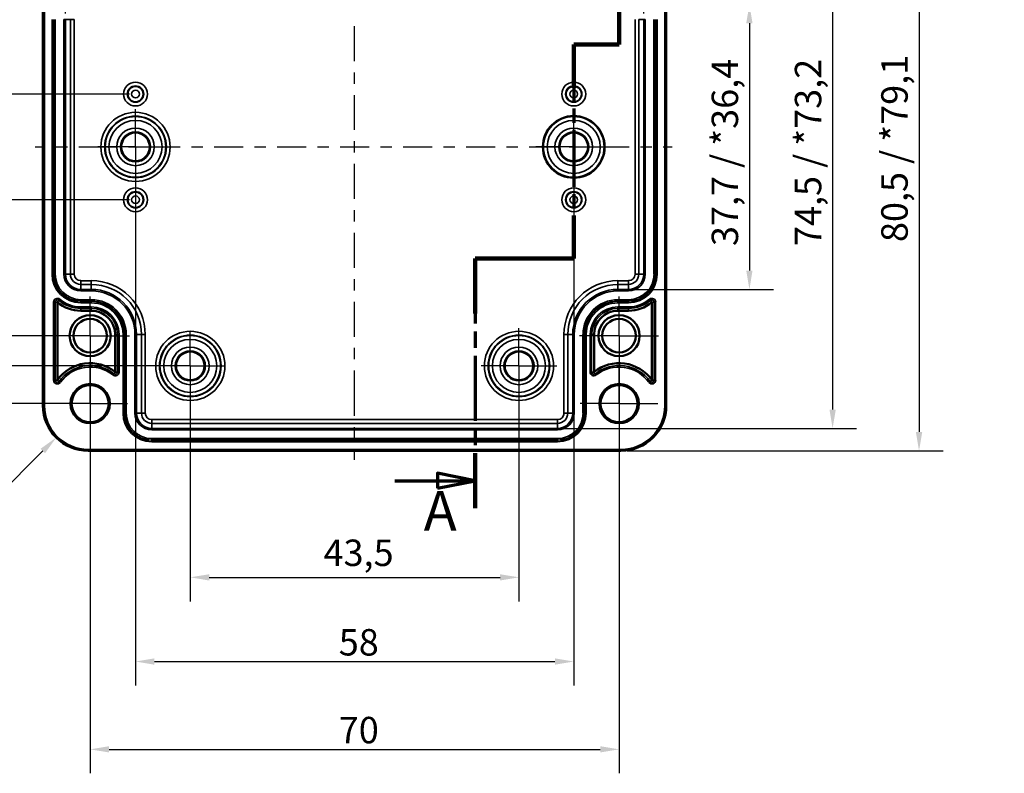
# Model space of a CAD drawing. Units: millimetres. Extents: x 0 to 420, y 0 to 297.
# Drawn here: x 76 to 206, y 114 to 214 of the extents above; entities that cross this region are included whole.
import ezdxf

# ---------------------------------------------------------------- set-up
doc = ezdxf.new("R2010")
doc.units = ezdxf.units.MM
doc.linetypes.add('CHAIN', pattern=[0.3543, 0.2362, -0.0295, 0.0591, -0.0295])
for name, color, linetype, lineweight in [('Bemaßung (ISO)', 7, 'Continuous', 25), ('Mittellinie (ISO)', 7, 'Continuous', 25), ('Mittelpunktmarkierung (ISO)', 7, 'Continuous', 25), ('Schnittlinie (ISO)', 7, 'CHAIN', 70), ('Sichtbar (ISO)', 7, 'Continuous', 50), ('Sichtbar schmal (ISO)', 7, 'Continuous', 35)]:
    doc.layers.add(name, color=color, linetype=linetype, lineweight=lineweight)
doc.styles.add('Bezeichnungstext (DIN)', font='isocpeur.ttf')
doc.styles.add('Notiztext (DIN)', font='isocpeur.ttf')
doc.dimstyles.new('Standard (DIN)', dxfattribs={"dimtxt": 3.5, "dimasz": 2.5, "dimexe": 3.175, "dimexo": 0.8, "dimgap": 0.8, "dimtad": 1, "dimrnd": 1e-08, "dimzin": 0, "dimtxsty": 'Notiztext (DIN)', "dimcen": 0.09, "dimdle": 10, "dimclrd": 256, "dimclre": 256, "dimclrt": 256, "dimadec": 0, "dimazin": 0, "dimtfac": 1, "dimtmove": 0, "dimatfit": 3, "dimfxl": 1, "dimtolj": 1, "dimtzin": 0, "dimlwd": -1, "dimlwe": -1, "dimarcsym": 0})

# ---------------------------------------------------------------- blocks, each defined once
blk = doc.blocks.new('2DTransSchnitt0')
at = {"layer": 'Schnittlinie (ISO)', "linetype": 'CHAIN', "ltscale": 36.808132}
blk.add_line((155.46, 244.53), (155.46, 211.01), dxfattribs=at)
at = {"layer": 'Schnittlinie (ISO)', "linetype": 'Continuous', "lineweight": 140}
for p, q in [((155.46, 244.53), (155.46, 237.09)), ((155.46, 218.45), (155.46, 211.01)), ((155.46, 211.01), (149.46, 211.01)), ((149.46, 211.01), (149.46, 205.29)), ((149.46, 188.38), (149.46, 182.66)), ((149.46, 182.66), (136.42, 182.66)), ((136.42, 182.66), (136.42, 175.38)), ((136.42, 156.89), (136.42, 149.61))]:
    blk.add_line(p, q, dxfattribs=at)
at = {"layer": 'Schnittlinie (ISO)', "linetype": 'Continuous'}
for p, q in [((155.46, 240.81), (150.46, 241.81)), ((150.46, 241.81), (150.46, 239.81)), ((144.79, 240.81), (150.46, 240.81)), ((150.46, 240.81), (155.46, 240.81)), ((150.46, 239.81), (155.46, 240.81)), ((136.42, 153.25), (131.42, 154.25)), ((131.42, 154.25), (131.42, 152.25)), ((125.78, 153.25), (131.42, 153.25)), ((131.42, 153.25), (136.42, 153.25)), ((131.42, 152.25), (136.42, 153.25))]:
    blk.add_line(p, q, dxfattribs=at)
at = {"layer": 'Schnittlinie (ISO)', "linetype": 'CHAIN', "ltscale": 6.667144}
blk.add_line((155.46, 211.01), (149.46, 211.01), dxfattribs=at)
at = {"layer": 'Schnittlinie (ISO)', "linetype": 'CHAIN', "ltscale": 31.936611}
blk.add_line((149.46, 211.01), (149.46, 182.66), dxfattribs=at)
at = {"layer": 'Schnittlinie (ISO)', "linetype": 'CHAIN', "ltscale": 14.484108}
blk.add_line((149.46, 182.66), (136.42, 182.66), dxfattribs=at)
at = {"layer": 'Schnittlinie (ISO)', "linetype": 'CHAIN', "ltscale": 36.367851}
blk.add_line((136.42, 182.66), (136.42, 149.61), dxfattribs=at)
at = {"layer": 'Schnittlinie (ISO)', "linetype": 'Continuous', "flags": 128}
for points in [[(150.46, 239.81), (155.46, 240.81), (150.46, 241.81), (150.46, 239.81)], [(131.42, 152.25), (136.42, 153.25), (131.42, 154.25), (131.42, 152.25)]]:
    blk.add_lwpolyline(points, dxfattribs=at)
at = {"layer": 'Schnittlinie (ISO)'}
for points in [[(150.46, 239.81), (155.46, 240.81), (150.46, 241.81), (150.46, 239.81)], [(131.42, 152.25), (136.42, 153.25), (131.42, 154.25), (131.42, 152.25)]]:
    blk.add_solid(points, dxfattribs=at)
at = {"layer": 'Schnittlinie (ISO)', "char_height": 5.25, "attachment_point": 7, "style": 'Bezeichnungstext (DIN)'}
for insert in [(153.57, 245.7), (129.61, 145.01)]:
    blk.add_mtext('A', dxfattribs=dict(at, insert=insert))
blk = doc.blocks.new('*D8')
at = {"layer": 'Bemaßung (ISO)', "transparency": 16777216}
for p, q in [((82.18, 215.1), (82.18, 263.47)), ((158.73, 215.1), (158.73, 263.47)), ((84.68, 260.3), (156.23, 260.3))]:
    blk.add_line(p, q, dxfattribs=at)
for points in [[(84.68, 260.71), (84.68, 259.88), (82.18, 260.3)], [(156.23, 260.71), (156.23, 259.88), (158.73, 260.3)]]:
    blk.add_solid(points, dxfattribs=at)
at = {"layer": 'Defpoints', "color": 0, "transparency": 16777216}
for p in [(158.73, 260.3), (82.18, 214.3), (158.73, 214.3)]:
    blk.add_point(p, dxfattribs=at)
at = {"layer": 'Bemaßung (ISO)', "transparency": 16777216, "insert": (107.51, 265.3), "char_height": 3.5, "attachment_point": 1, "style": 'Notiztext (DIN)'}
blk.add_mtext('\\A1;76,5 / *75,2', dxfattribs=at)
blk = doc.blocks.new('*D10')
at = {"layer": 'Bemaßung (ISO)', "transparency": 16777216}
for p, q in [((98.71, 167.65), (98.71, 137.27)), ((142.21, 167.65), (142.21, 137.27)), ((101.21, 140.45), (139.71, 140.45))]:
    blk.add_line(p, q, dxfattribs=at)
for points in [[(101.21, 140.86), (101.21, 140.03), (98.71, 140.45)], [(139.71, 140.86), (139.71, 140.03), (142.21, 140.45)]]:
    blk.add_solid(points, dxfattribs=at)
at = {"layer": 'Defpoints', "color": 0, "transparency": 16777216}
for p in [(98.71, 168.45), (142.21, 168.45), (142.21, 140.45)]:
    blk.add_point(p, dxfattribs=at)
at = {"layer": 'Bemaßung (ISO)', "transparency": 16777216, "insert": (116.34, 145.45), "char_height": 3.5, "attachment_point": 1, "style": 'Notiztext (DIN)'}
blk.add_mtext('\\A1;43,5', dxfattribs=at)
blk = doc.blocks.new('*D11')
at = {"layer": 'Bemaßung (ISO)', "transparency": 16777216}
for p, q in [((91.46, 196.65), (91.46, 126.13)), ((149.46, 196.65), (149.46, 126.13)), ((93.96, 129.3), (146.96, 129.3))]:
    blk.add_line(p, q, dxfattribs=at)
for points in [[(93.96, 129.72), (93.96, 128.88), (91.46, 129.3)], [(146.96, 129.72), (146.96, 128.88), (149.46, 129.3)]]:
    blk.add_solid(points, dxfattribs=at)
at = {"layer": 'Defpoints', "color": 0, "transparency": 16777216}
for p in [(91.46, 197.45), (149.46, 197.45), (149.46, 129.3)]:
    blk.add_point(p, dxfattribs=at)
at = {"layer": 'Bemaßung (ISO)', "transparency": 16777216, "insert": (118.36, 133.6), "char_height": 3.5, "attachment_point": 1, "style": 'Notiztext (DIN)'}
blk.add_mtext('\\A1;58', dxfattribs=at)
blk = doc.blocks.new('*D12')
at = {"layer": 'Bemaßung (ISO)', "transparency": 16777216}
for p, q in [((85.46, 171.65), (85.46, 114.5)), ((155.46, 171.65), (155.46, 114.5)), ((87.96, 117.67), (152.96, 117.67))]:
    blk.add_line(p, q, dxfattribs=at)
for points in [[(87.96, 118.09), (87.96, 117.26), (85.46, 117.67)], [(152.96, 118.09), (152.96, 117.26), (155.46, 117.67)]]:
    blk.add_solid(points, dxfattribs=at)
at = {"layer": 'Defpoints', "color": 0, "transparency": 16777216}
for p in [(85.46, 172.45), (155.46, 172.45), (155.46, 117.67)]:
    blk.add_point(p, dxfattribs=at)
at = {"layer": 'Bemaßung (ISO)', "transparency": 16777216, "insert": (118.36, 121.97), "char_height": 3.5, "attachment_point": 1, "style": 'Notiztext (DIN)'}
blk.add_mtext('\\A1;70', dxfattribs=at)
blk = doc.blocks.new('*D13')
at = {"layer": 'Bemaßung (ISO)', "transparency": 16777216}
for p, q in [((90.66, 204.45), (66.28, 204.45)), ((69.46, 201.95), (69.46, 192.95)), ((90.66, 190.45), (66.28, 190.45))]:
    blk.add_line(p, q, dxfattribs=at)
for points in [[(69.04, 201.95), (69.87, 201.95), (69.46, 204.45)], [(69.04, 192.95), (69.87, 192.95), (69.46, 190.45)]]:
    blk.add_solid(points, dxfattribs=at)
at = {"layer": 'Defpoints', "color": 0, "transparency": 16777216}
for p in [(91.46, 204.45), (69.46, 190.45), (91.46, 190.45)]:
    blk.add_point(p, dxfattribs=at)
at = {"layer": 'Bemaßung (ISO)', "transparency": 16777216, "insert": (65.16, 195.52), "char_height": 3.5, "attachment_point": 1, "rotation": 90, "style": 'Notiztext (DIN)'}
blk.add_mtext('\\A1;14', dxfattribs=at)
blk = doc.blocks.new('*D14')
at = {"layer": 'Bemaßung (ISO)', "transparency": 16777216}
for p, q in [((84.66, 222.45), (56.8, 222.45)), ((59.98, 219.95), (59.98, 174.95)), ((84.66, 172.45), (56.8, 172.45))]:
    blk.add_line(p, q, dxfattribs=at)
for points in [[(59.56, 219.95), (60.39, 219.95), (59.98, 222.45)], [(59.56, 174.95), (60.39, 174.95), (59.98, 172.45)]]:
    blk.add_solid(points, dxfattribs=at)
at = {"layer": 'Defpoints', "color": 0, "transparency": 16777216}
for p in [(85.46, 222.45), (59.98, 172.45), (85.46, 172.45)]:
    blk.add_point(p, dxfattribs=at)
at = {"layer": 'Bemaßung (ISO)', "transparency": 16777216, "insert": (55.68, 195.35), "char_height": 3.5, "attachment_point": 1, "rotation": 90, "style": 'Notiztext (DIN)'}
blk.add_mtext('\\A1;50', dxfattribs=at)
blk = doc.blocks.new('*D15')
at = {"layer": 'Bemaßung (ISO)', "transparency": 16777216}
for p, q in [((97.91, 226.45), (45.68, 226.45)), ((48.85, 223.95), (48.85, 170.95)), ((97.91, 168.45), (45.68, 168.45))]:
    blk.add_line(p, q, dxfattribs=at)
for points in [[(48.43, 223.95), (49.27, 223.95), (48.85, 226.45)], [(48.43, 170.95), (49.27, 170.95), (48.85, 168.45)]]:
    blk.add_solid(points, dxfattribs=at)
at = {"layer": 'Defpoints', "color": 0, "transparency": 16777216}
for p in [(98.71, 226.45), (48.85, 168.45), (98.71, 168.45)]:
    blk.add_point(p, dxfattribs=at)
at = {"layer": 'Bemaßung (ISO)', "transparency": 16777216, "insert": (44.55, 195.35), "char_height": 3.5, "attachment_point": 1, "rotation": 90, "style": 'Notiztext (DIN)'}
blk.add_mtext('\\A1;58', dxfattribs=at)
blk = doc.blocks.new('*D16')
at = {"layer": 'Bemaßung (ISO)', "transparency": 16777216}
for p, q in [((84.66, 231.45), (35.41, 231.45)), ((38.58, 228.95), (38.58, 165.95)), ((84.66, 163.45), (35.41, 163.45))]:
    blk.add_line(p, q, dxfattribs=at)
for points in [[(38.16, 228.95), (39, 228.95), (38.58, 231.45)], [(38.16, 165.95), (39, 165.95), (38.58, 163.45)]]:
    blk.add_solid(points, dxfattribs=at)
at = {"layer": 'Defpoints', "color": 0, "transparency": 16777216}
for p in [(85.46, 231.45), (38.58, 163.45), (85.46, 163.45)]:
    blk.add_point(p, dxfattribs=at)
at = {"layer": 'Bemaßung (ISO)', "transparency": 16777216, "insert": (34.28, 195.35), "char_height": 3.5, "attachment_point": 1, "rotation": 90, "style": 'Notiztext (DIN)'}
blk.add_mtext('\\A1;68', dxfattribs=at)
blk = doc.blocks.new('*D17')
at = {"layer": 'Bemaßung (ISO)', "transparency": 16777216}
for p, q in [((157.51, 216.32), (175.88, 216.32)), ((172.71, 213.82), (172.71, 181.07)), ((157.51, 178.57), (175.88, 178.57))]:
    blk.add_line(p, q, dxfattribs=at)
for points in [[(172.29, 213.82), (173.12, 213.82), (172.71, 216.32)], [(172.29, 181.07), (173.12, 181.07), (172.71, 178.57)]]:
    blk.add_solid(points, dxfattribs=at)
at = {"layer": 'Defpoints', "color": 0, "transparency": 16777216}
for p in [(156.71, 216.32), (156.71, 178.57), (172.71, 178.57)]:
    blk.add_point(p, dxfattribs=at)
at = {"layer": 'Bemaßung (ISO)', "transparency": 16777216, "insert": (167.71, 184.32), "char_height": 3.5, "attachment_point": 1, "rotation": 90, "style": 'Notiztext (DIN)'}
blk.add_mtext('\\A1;37,7 / *36,4', dxfattribs=at)
blk = doc.blocks.new('*D18')
at = {"layer": 'Bemaßung (ISO)', "transparency": 16777216}
for p, q in [((148.11, 234.72), (186.9, 234.72)), ((183.72, 232.22), (183.72, 162.67)), ((148.11, 160.17), (186.9, 160.17))]:
    blk.add_line(p, q, dxfattribs=at)
for points in [[(183.31, 232.22), (184.14, 232.22), (183.72, 234.72)], [(183.31, 162.67), (184.14, 162.67), (183.72, 160.17)]]:
    blk.add_solid(points, dxfattribs=at)
at = {"layer": 'Defpoints', "color": 0, "transparency": 16777216}
for p in [(147.31, 234.72), (147.31, 160.17), (183.72, 160.17)]:
    blk.add_point(p, dxfattribs=at)
at = {"layer": 'Bemaßung (ISO)', "transparency": 16777216, "insert": (178.72, 184.32), "char_height": 3.5, "attachment_point": 1, "rotation": 90, "style": 'Notiztext (DIN)'}
blk.add_mtext('\\A1;74,5 / *73,2', dxfattribs=at)
blk = doc.blocks.new('*D19')
at = {"layer": 'Bemaßung (ISO)', "transparency": 16777216}
for p, q in [((156.51, 237.69), (198.34, 237.69)), ((195.16, 235.19), (195.16, 159.7)), ((156.51, 157.2), (198.34, 157.2))]:
    blk.add_line(p, q, dxfattribs=at)
for points in [[(194.74, 235.19), (195.58, 235.19), (195.16, 237.69)], [(194.74, 159.7), (195.58, 159.7), (195.16, 157.2)]]:
    blk.add_solid(points, dxfattribs=at)
at = {"layer": 'Defpoints', "color": 0, "transparency": 16777216}
for p in [(155.71, 237.69), (155.71, 157.2), (195.16, 157.2)]:
    blk.add_point(p, dxfattribs=at)
at = {"layer": 'Bemaßung (ISO)', "transparency": 16777216, "insert": (190.16, 184.85), "char_height": 3.5, "attachment_point": 1, "rotation": 90, "style": 'Notiztext (DIN)'}
blk.add_mtext('\\A1;80,5 / *79,1', dxfattribs=at)
blk = doc.blocks.new('*D34')
at = {"layer": 'Bemaßung (ISO)', "transparency": 16777216}
blk.add_line((71.07, 149.06), (79.2, 157.19), dxfattribs=at)
blk.add_solid([(78.9, 157.48), (79.49, 156.89), (80.97, 158.96)], dxfattribs=at)
at = {"layer": 'Defpoints', "color": 0, "transparency": 16777216}
for p in [(85.21, 163.2), (80.97, 158.96)]:
    blk.add_point(p, dxfattribs=at)
at = {"layer": 'Bemaßung (ISO)', "transparency": 16777216, "insert": (68.59, 152.67), "char_height": 3.5, "attachment_point": 1, "rotation": 45, "style": 'Notiztext (DIN)'}
blk.add_mtext('\\A1;R6', dxfattribs=at)

msp = doc.modelspace()

# ---------------------------------------------------------------- linework, layer by layer
at = {"layer": 'Mittellinie (ISO)', "linetype": 'Continuous'}
for p, q in [((120.46, 208.82), (120.46, 213.45)), ((120.46, 205.82), (120.46, 207.32)), ((120.46, 199.7), (120.46, 204.32)), ((120.46, 196.7), (120.46, 198.2)), ((78.2, 197.45), (79.45, 197.45)), ((80.95, 197.45), (82.45, 197.45)), ((83.95, 197.45), (85.31, 197.45)), ((85.21, 197.45), (89.04, 197.45)), ((90.54, 197.45), (92.04, 197.45)), ((93.54, 197.45), (97.37, 197.45)), ((98.87, 197.45), (100.37, 197.45)), ((101.87, 197.45), (105.71, 197.45)), ((107.21, 197.45), (108.71, 197.45)), ((110.21, 197.45), (114.04, 197.45)), ((115.54, 197.45), (117.04, 197.45)), ((118.54, 197.45), (122.37, 197.45)), ((123.87, 197.45), (125.37, 197.45)), ((126.87, 197.45), (130.71, 197.45)), ((132.21, 197.45), (133.71, 197.45)), ((135.21, 197.45), (139.04, 197.45)), ((140.54, 197.45), (142.04, 197.45)), ((143.54, 197.45), (147.37, 197.45)), ((148.87, 197.45), (150.37, 197.45)), ((151.87, 197.45), (155.71, 197.45)), ((155.71, 197.45), (156.8, 197.45)), ((158.3, 197.45), (159.8, 197.45)), ((161.3, 197.45), (162.5, 197.45)), ((120.46, 190.57), (120.46, 195.2)), ((120.46, 187.57), (120.46, 189.07)), ((120.46, 181.45), (120.46, 186.07)), ((120.46, 178.45), (120.46, 179.95)), ((120.46, 172.32), (120.46, 176.95)), ((120.46, 169.32), (120.46, 170.82)), ((120.46, 163.2), (120.46, 167.82)), ((120.46, 161.85), (120.46, 163.3)), ((120.46, 158.85), (120.46, 160.35)), ((120.46, 156), (120.46, 157.35))]:
    msp.add_line(p, q, dxfattribs=at)
at = {"layer": 'Mittelpunktmarkierung (ISO)', "linetype": 'Continuous'}
for p, q in [((91.46, 197.45), (91.46, 202.44)), ((149.46, 197.45), (149.46, 202.44)), ((91.46, 197.45), (86.46, 197.45)), ((91.46, 197.45), (96.45, 197.45)), ((91.46, 197.45), (91.46, 192.46)), ((149.46, 197.45), (144.46, 197.45)), ((149.46, 197.45), (154.45, 197.45)), ((149.46, 197.45), (149.46, 192.46)), ((85.46, 172.45), (85.46, 177.66)), ((155.46, 172.45), (155.46, 177.66)), ((142.21, 168.45), (142.21, 173.44)), ((85.46, 172.45), (80.24, 172.45)), ((85.46, 172.45), (90.67, 172.45)), ((85.46, 172.45), (85.46, 167.23)), ((98.71, 168.45), (98.71, 172.94)), ((155.46, 172.45), (150.24, 172.45)), ((155.46, 172.45), (160.67, 172.45)), ((155.46, 172.45), (155.46, 167.23)), ((85.46, 163.45), (85.46, 168.4)), ((98.71, 168.45), (94.21, 168.45)), ((98.71, 168.45), (103.2, 168.45)), ((98.71, 168.45), (98.71, 163.96)), ((142.21, 168.45), (137.21, 168.45)), ((142.21, 168.45), (147.2, 168.45)), ((142.21, 168.45), (142.21, 163.46)), ((155.46, 163.45), (155.46, 168.6)), ((85.46, 163.45), (80.51, 163.45)), ((85.46, 163.45), (90.41, 163.45)), ((85.46, 163.45), (85.46, 158.5)), ((155.46, 163.45), (150.31, 163.45)), ((155.46, 163.45), (160.61, 163.45)), ((155.46, 163.45), (155.46, 158.3))]:
    msp.add_line(p, q, dxfattribs=at)
at = {"layer": 'Sichtbar (ISO)'}
for p, q in [((79.21, 163.2), (79.21, 231.7)), ((161.7, 231.7), (161.7, 163.2)), ((81.12, 176.87), (81.12, 166.61)), ((159.79, 166.61), (159.79, 176.87)), ((85.61, 175.76), (84.21, 175.76)), ((156.71, 175.76), (155.31, 175.76)), ((88.76, 167.67), (88.76, 172.6)), ((152.15, 172.6), (152.15, 167.67)), ((155.71, 157.2), (85.21, 157.2))]:
    msp.add_line(p, q, dxfattribs=at)
for centre, radius in [((149.46, 197.45), 4.09), ((91.46, 197.45), 1.89), ((149.46, 197.45), 1.89), ((85.46, 172.45), 2.72), ((85.46, 172.45), 2.22), ((155.46, 172.45), 2.72), ((155.46, 172.45), 2.22), ((98.71, 168.45), 1.89), ((142.21, 168.45), 1.89), ((85.46, 163.45), 2.45), ((155.46, 163.45), 2.45)]:
    msp.add_circle(centre, radius, dxfattribs=at)
for centre, radius, start, end in [((84.21, 180.6), 4.84, 230.3927, 270), ((156.71, 180.6), 4.84, 270, 309.6073), ((85.61, 172.6), 3.16, 0, 90), ((155.31, 172.6), 3.16, 90, 180), ((85.46, 163.45), 5.36, 51.9032, 143.9297), ((155.46, 163.45), 5.36, 36.0703, 128.0968), ((85.21, 163.2), 6, 180, 270), ((155.71, 163.2), 6, 270, 0)]:
    msp.add_arc(centre, radius, start, end, dxfattribs=at)
for points in [[(81.11, 176.9), (81.11, 176.88), (81.12, 176.87)], [(159.81, 176.9), (159.8, 176.88), (159.79, 176.87)], [(88.78, 167.64), (88.77, 167.65), (88.76, 167.67)], [(81.11, 166.56), (81.11, 166.58), (81.12, 166.61)], [(159.81, 166.56), (159.8, 166.58), (159.79, 166.61)]]:
    msp.add_open_spline(points, degree=2, dxfattribs=at)
msp.add_rational_spline([(152.13, 167.64), (152.14, 167.65), (152.15, 167.67)], [0.999999999937, 0.99999999965, 0.999999999937], degree=2, dxfattribs=at)
at = {"layer": 'Sichtbar schmal (ISO)'}
for p, q in [((79.41, 163.2), (79.41, 231.7)), ((161.5, 231.7), (161.5, 163.2)), ((80.41, 214.3), (80.41, 180.6)), ((80.61, 180.6), (80.61, 214.3)), ((80.63, 214.3), (80.63, 180.6)), ((80.83, 180.6), (80.83, 214.3)), ((81.98, 214.3), (81.98, 180.6)), ((81.98, 214.3), (82.18, 214.3)), ((82.18, 180.6), (82.18, 214.3)), ((82.18, 214.3), (82.84, 214.3)), ((82.84, 214.3), (82.84, 180.6)), ((82.84, 214.3), (83.34, 214.3)), ((83.34, 180.6), (83.34, 214.3)), ((157.57, 214.3), (157.57, 180.6)), ((158.73, 214.3), (158.07, 214.3)), ((158.07, 180.6), (158.07, 214.3)), ((158.93, 214.3), (158.73, 214.3)), ((158.73, 214.3), (158.73, 180.6)), ((158.93, 180.6), (158.93, 214.3)), ((160.08, 214.3), (160.08, 180.6)), ((160.28, 180.6), (160.28, 214.3)), ((160.3, 214.3), (160.3, 180.6)), ((160.5, 180.6), (160.5, 214.3)), ((80.41, 180.6), (80.61, 180.6)), ((80.61, 180.6), (80.63, 180.6)), ((80.83, 180.6), (80.63, 180.6)), ((81.98, 180.6), (82.18, 180.6)), ((82.18, 180.6), (82.84, 180.6)), ((82.84, 180.6), (83.34, 180.6)), ((157.57, 180.6), (158.07, 180.6)), ((158.73, 180.6), (158.07, 180.6)), ((158.93, 180.6), (158.73, 180.6)), ((160.28, 180.6), (160.08, 180.6)), ((160.3, 180.6), (160.28, 180.6)), ((160.3, 180.6), (160.5, 180.6)), ((84.21, 179.23), (84.21, 179.73)), ((85.61, 179.73), (84.21, 179.73)), ((84.21, 178.57), (84.21, 179.23)), ((84.21, 179.23), (85.61, 179.23)), ((84.21, 178.37), (84.21, 178.57)), ((85.61, 178.57), (84.21, 178.57)), ((85.61, 179.23), (85.61, 179.73)), ((85.61, 178.57), (85.61, 179.23)), ((85.61, 178.37), (85.61, 178.57)), ((155.31, 179.23), (155.31, 179.73)), ((156.71, 179.73), (155.31, 179.73)), ((155.31, 178.57), (155.31, 179.23)), ((155.31, 179.23), (156.71, 179.23)), ((155.31, 178.37), (155.31, 178.57)), ((156.71, 178.57), (155.31, 178.57)), ((156.71, 179.73), (156.71, 179.23)), ((156.71, 178.57), (156.71, 179.23)), ((156.71, 178.37), (156.71, 178.57)), ((81.43, 177.28), (81.3, 177.13)), ((84.21, 178.37), (85.61, 178.37)), ((155.31, 178.37), (156.71, 178.37)), ((159.49, 177.28), (159.61, 177.13)), ((80.61, 176.9), (80.61, 166.56)), ((80.61, 176.9), (80.81, 176.9)), ((80.81, 166.56), (80.81, 176.9)), ((80.81, 176.9), (81.11, 176.9)), ((81.3, 177.13), (81.11, 176.9)), ((84.21, 177.02), (84.21, 177.22)), ((85.61, 177.22), (84.21, 177.22)), ((84.21, 177.02), (85.61, 177.02)), ((84.21, 177), (84.21, 177.02)), ((84.21, 177), (84.21, 176.8)), ((85.61, 177), (84.21, 177)), ((84.21, 176.8), (85.61, 176.8)), ((85.61, 176.27), (84.21, 176.27)), ((84.21, 176.07), (84.21, 176.27)), ((84.21, 176.07), (85.61, 176.07)), ((84.21, 176.07), (84.21, 175.76)), ((85.61, 177.02), (85.61, 177.22)), ((85.61, 177), (85.61, 177.02)), ((85.61, 177), (85.61, 176.8)), ((85.61, 176.27), (85.61, 176.07)), ((85.61, 176.07), (85.61, 175.76)), ((155.31, 177.02), (155.31, 177.22)), ((156.71, 177.22), (155.31, 177.22)), ((155.31, 177.02), (156.71, 177.02)), ((155.31, 177), (155.31, 177.02)), ((155.31, 177), (155.31, 176.8)), ((156.71, 177), (155.31, 177)), ((155.31, 176.8), (156.71, 176.8)), ((156.71, 176.27), (155.31, 176.27)), ((155.31, 176.27), (155.31, 176.07)), ((155.31, 176.07), (156.71, 176.07)), ((155.31, 176.07), (155.31, 175.76)), ((156.71, 177.02), (156.71, 177.22)), ((156.71, 177), (156.71, 177.02)), ((156.71, 177), (156.71, 176.8)), ((156.71, 176.27), (156.71, 176.07)), ((156.71, 176.07), (156.71, 175.76)), ((159.61, 177.13), (159.81, 176.9)), ((160.1, 176.9), (159.81, 176.9)), ((160.3, 176.9), (160.1, 176.9)), ((160.1, 176.9), (160.1, 166.56)), ((160.3, 166.56), (160.3, 176.9)), ((89.08, 172.6), (88.76, 172.6)), ((89.28, 172.6), (89.08, 172.6)), ((89.08, 172.6), (89.08, 167.64)), ((89.28, 167.64), (89.28, 172.6)), ((89.81, 172.6), (89.81, 162.2)), ((90.01, 172.6), (89.81, 172.6)), ((90.01, 162.2), (90.01, 172.6)), ((90.01, 172.6), (90.03, 172.6)), ((90.03, 172.6), (90.23, 172.6)), ((90.03, 172.6), (90.03, 162.2)), ((90.23, 162.2), (90.23, 172.6)), ((91.38, 172.6), (91.38, 162.2)), ((91.38, 172.6), (91.58, 172.6)), ((91.58, 162.2), (91.58, 172.6)), ((91.58, 172.6), (92.24, 172.6)), ((92.24, 172.6), (92.24, 162.2)), ((92.24, 172.6), (92.74, 172.6)), ((92.74, 162.2), (92.74, 172.6)), ((148.67, 172.6), (148.17, 172.6)), ((148.17, 172.6), (148.17, 162.2)), ((149.33, 172.6), (148.67, 172.6)), ((148.67, 162.2), (148.67, 172.6)), ((149.33, 172.6), (149.53, 172.6)), ((149.33, 172.6), (149.33, 162.2)), ((149.53, 162.2), (149.53, 172.6)), ((150.88, 172.6), (150.68, 172.6)), ((150.68, 172.6), (150.68, 162.2)), ((150.88, 162.2), (150.88, 172.6)), ((150.9, 172.6), (150.88, 172.6)), ((150.9, 172.6), (151.1, 172.6)), ((150.9, 172.6), (150.9, 162.2)), ((151.1, 162.2), (151.1, 172.6)), ((151.63, 172.6), (151.63, 167.64)), ((151.63, 172.6), (151.83, 172.6)), ((151.83, 167.64), (151.83, 172.6)), ((151.83, 172.6), (152.15, 172.6)), ((88.47, 167.25), (88.59, 167.41)), ((88.59, 167.41), (88.78, 167.64)), ((89.08, 167.64), (88.78, 167.64)), ((89.28, 167.64), (89.08, 167.64)), ((151.63, 167.64), (151.83, 167.64)), ((151.83, 167.64), (152.13, 167.64)), ((152.32, 167.41), (152.13, 167.64)), ((152.32, 167.41), (152.44, 167.25)), ((80.61, 166.56), (80.81, 166.56)), ((80.81, 166.56), (81.11, 166.56)), ((81.35, 166.39), (81.11, 166.56)), ((81.51, 166.27), (81.35, 166.39)), ((159.4, 166.27), (159.56, 166.39)), ((159.56, 166.39), (159.81, 166.56)), ((160.1, 166.56), (159.81, 166.56)), ((160.3, 166.56), (160.1, 166.56)), ((79.21, 163.2), (79.41, 163.2)), ((161.5, 163.2), (161.7, 163.2)), ((90.01, 162.2), (89.81, 162.2)), ((90.01, 162.2), (90.03, 162.2)), ((90.03, 162.2), (90.23, 162.2)), ((91.38, 162.2), (91.58, 162.2)), ((91.58, 162.2), (92.24, 162.2)), ((92.24, 162.2), (92.74, 162.2)), ((148.67, 162.2), (148.17, 162.2)), ((149.33, 162.2), (148.67, 162.2)), ((149.53, 162.2), (149.33, 162.2)), ((150.88, 162.2), (150.68, 162.2)), ((150.9, 162.2), (150.88, 162.2)), ((150.9, 162.2), (151.1, 162.2)), ((93.61, 160.83), (93.61, 161.33)), ((147.31, 161.33), (93.61, 161.33)), ((93.61, 160.17), (93.61, 160.83)), ((93.61, 160.83), (147.31, 160.83)), ((147.31, 160.83), (147.31, 161.33)), ((147.31, 160.17), (147.31, 160.83)), ((93.61, 159.97), (93.61, 160.17)), ((147.31, 160.17), (93.61, 160.17)), ((93.61, 159.97), (147.31, 159.97)), ((147.31, 159.97), (147.31, 160.17)), ((93.61, 158.62), (93.61, 158.82)), ((147.31, 158.82), (93.61, 158.82)), ((93.61, 158.62), (147.31, 158.62)), ((93.61, 158.6), (93.61, 158.62)), ((93.61, 158.6), (93.61, 158.4)), ((147.31, 158.6), (93.61, 158.6)), ((93.61, 158.4), (147.31, 158.4)), ((147.31, 158.62), (147.31, 158.82)), ((147.31, 158.6), (147.31, 158.62)), ((147.31, 158.6), (147.31, 158.4)), ((155.71, 157.4), (85.21, 157.4)), ((85.21, 157.2), (85.21, 157.4)), ((155.71, 157.2), (155.71, 157.4))]:
    msp.add_line(p, q, dxfattribs=at)
for centre, radius in [((91.46, 204.45), 1.58), ((149.46, 204.45), 1.58), ((91.46, 204.45), 1.08), ((91.46, 204.45), 1.01), ((91.46, 204.45), 0.509), ((149.46, 204.45), 1.08), ((149.46, 204.45), 1.01), ((149.46, 204.45), 0.509), ((91.46, 197.45), 4.58), ((91.46, 197.45), 4.08), ((91.46, 197.45), 4.01), ((91.46, 197.45), 3.51), ((149.46, 197.45), 4.01), ((149.46, 197.45), 3.51), ((91.46, 197.45), 2.49), ((91.46, 197.45), 1.99), ((149.46, 197.45), 2.49), ((149.46, 197.45), 1.99), ((91.46, 190.45), 1.58), ((149.46, 190.45), 1.58), ((91.46, 190.45), 1.08), ((91.46, 190.45), 1.01), ((91.46, 190.45), 0.509), ((149.46, 190.45), 1.08), ((149.46, 190.45), 1.01), ((149.46, 190.45), 0.509), ((98.71, 168.45), 4.58), ((98.71, 168.45), 4.08), ((98.71, 168.45), 4.01), ((142.21, 168.45), 4.58), ((142.21, 168.45), 4.08), ((142.21, 168.45), 4.01), ((98.71, 168.45), 3.51), ((98.71, 168.45), 2.49), ((142.21, 168.45), 3.51), ((142.21, 168.45), 2.49), ((98.71, 168.45), 1.99), ((142.21, 168.45), 1.99), ((85.46, 163.45), 2.65), ((155.46, 163.45), 2.65)]:
    msp.add_circle(centre, radius, dxfattribs=at)
for centre, radius, start, end in [((84.21, 180.6), 3.8, 180, 270), ((84.21, 180.6), 3.6, 180, 270), ((84.21, 180.6), 3.58, 180, 270), ((84.21, 180.6), 3.38, 180, 270), ((84.21, 180.6), 2.22, 180, 270), ((84.21, 180.6), 2.02, 180, 270), ((84.21, 180.6), 1.36, 180, 270), ((84.21, 180.6), 0.863, 180, 270), ((156.71, 180.6), 3.8, 270, 0), ((156.71, 180.6), 3.6, 270, 0), ((156.71, 180.6), 3.58, 270, 0), ((156.71, 180.6), 3.38, 270, 0), ((156.71, 180.6), 2.22, 270, 0), ((156.71, 180.6), 2.02, 270, 0), ((156.71, 180.6), 1.36, 270, 0), ((156.71, 180.6), 0.863, 270, 0), ((85.61, 172.6), 7.14, 0, 90), ((85.61, 172.6), 6.64, 0, 90), ((85.61, 172.6), 5.98, 0, 90), ((155.31, 172.6), 7.14, 90, 180), ((155.31, 172.6), 6.64, 90, 180), ((155.31, 172.6), 5.98, 90, 180), ((81.11, 176.9), 0.498, 50.0342, 180), ((84.21, 180.6), 4.33, 230.0342, 270), ((85.61, 172.6), 5.78, 0, 90), ((155.31, 172.6), 5.78, 90, 180), ((156.71, 180.6), 4.33, 270, 309.9658), ((159.81, 176.9), 0.498, 0, 129.9658), ((81.11, 176.9), 0.298, 50.0342, 180), ((84.21, 180.6), 4.53, 230.0342, 270), ((85.61, 172.6), 4.62, 0, 90), ((85.61, 172.6), 4.42, 0, 90), ((85.61, 172.6), 4.4, 0, 90), ((85.61, 172.6), 4.2, 0, 90), ((85.61, 172.6), 3.67, 0, 90), ((85.61, 172.6), 3.47, 0, 90), ((155.31, 172.6), 4.62, 90, 180), ((155.31, 172.6), 4.42, 90, 180), ((155.31, 172.6), 4.4, 90, 180), ((155.31, 172.6), 4.2, 90, 180), ((155.31, 172.6), 3.67, 90, 180), ((155.31, 172.6), 3.47, 90, 180), ((156.71, 180.6), 4.53, 270, 309.9658), ((159.81, 176.9), 0.298, 0, 129.9658), ((85.46, 163.45), 5.05, 51.5908, 144.3984), ((85.46, 163.45), 4.85, 51.5908, 144.3984), ((155.46, 163.45), 5.05, 35.6016, 128.4092), ((155.46, 163.45), 4.85, 35.6016, 128.4092), ((88.78, 167.64), 0.498, 231.5908, 0), ((88.78, 167.64), 0.298, 231.5908, 0), ((152.13, 167.64), 0.498, 180, 308.4092), ((152.13, 167.64), 0.298, 180, 308.4092), ((81.11, 166.56), 0.498, 180, 324.3984), ((81.11, 166.56), 0.298, 180, 324.3984), ((159.81, 166.56), 0.498, 215.6016, 0), ((159.81, 166.56), 0.298, 215.6016, 0), ((85.21, 163.2), 5.8, 180, 270), ((155.71, 163.2), 5.8, 270, 0), ((93.61, 162.2), 3.8, 180, 270), ((93.61, 162.2), 3.6, 180, 270), ((93.61, 162.2), 3.58, 180, 270), ((93.61, 162.2), 3.38, 180, 270), ((93.61, 162.2), 2.22, 180, 270), ((93.61, 162.2), 2.02, 180, 270), ((93.61, 162.2), 1.36, 180, 270), ((93.61, 162.2), 0.863, 180, 270), ((147.31, 162.2), 3.8, 270, 0), ((147.31, 162.2), 3.6, 270, 0), ((147.31, 162.2), 3.58, 270, 0), ((147.31, 162.2), 3.38, 270, 0), ((147.31, 162.2), 2.22, 270, 0), ((147.31, 162.2), 2.02, 270, 0), ((147.31, 162.2), 1.36, 270, 0), ((147.31, 162.2), 0.863, 270, 0)]:
    msp.add_arc(centre, radius, start, end, dxfattribs=at)

# ---------------------------------------------------------------- block references
at = {"layer": 'Schnittlinie (ISO)'}
msp.add_blockref('2DTransSchnitt0', (0, 0), dxfattribs=at)

# ---------------------------------------------------------------- dimensions: what is measured, and where the dimension line sits
at = {"layer": 'Bemaßung (ISO)'}
dim = msp.add_linear_dim(base=(158.7279, 260.2969), p1=(82.1824, 214.2969), p2=(158.7279, 214.2969), text='<> / *75,2', dimstyle='Standard (DIN)', override={"dimgap": 0.8, "dimdec": 1, "dimtol": 0, "dimlim": 0, "dimtp": 0, "dimtm": 0, "dimtdec": 2, "dimtofl": 0, "dimatfit": 1}, dxfattribs=at)
dim.commit()
dim.dimension.update_dxf_attribs({"geometry": '*D8', "text_midpoint": (120.4552, 260.2969), "dimtype": 160})
for base, p1, p2, text, picture, middle in [((195.16, 157.2), (155.71, 237.69), (155.71, 157.2), '<> / *79,1', '*D19', (195.16, 197.45)), ((183.7231, 160.1742), (147.3052, 234.7197), (147.3052, 160.1742), '<> / *73,2', '*D18', (183.7231, 197.4469)), ((172.7052, 178.5742), (156.7052, 216.3197), (156.7052, 178.5742), '<> / *36,4', '*D17', (172.7052, 197.4469))]:
    dim = msp.add_linear_dim(base=base, p1=p1, p2=p2, angle=270, text=text, dimstyle='Standard (DIN)', override={"dimgap": 0.8, "dimdec": 1, "dimtol": 0, "dimlim": 0, "dimtp": 0, "dimtm": 0, "dimtdec": 2, "dimtofl": 0, "dimatfit": 1}, dxfattribs=at)
    dim.commit()
    dim.dimension.update_dxf_attribs({"geometry": picture, "text_midpoint": middle, "dimtype": 160})
for base, p1, p2, angle, override, picture, middle in [((38.58, 163.45), (85.46, 231.45), (85.46, 163.45), 90, {"dimgap": 0.8, "dimdec": 0, "dimtol": 0, "dimlim": 0, "dimtp": 0, "dimtm": 0, "dimtdec": 2, "dimtofl": 0, "dimatfit": 1}, '*D16', (38.58, 197.45)), ((48.85, 168.45), (98.71, 226.45), (98.71, 168.45), 90, {"dimgap": 0.8, "dimdec": 0, "dimtol": 0, "dimlim": 0, "dimtp": 0, "dimtm": 0, "dimtdec": 2, "dimtofl": 0, "dimatfit": 1}, '*D15', (48.85, 197.45)), ((59.98, 172.45), (85.46, 222.45), (85.46, 172.45), 90, {"dimgap": 0.8, "dimdec": 0, "dimtol": 0, "dimlim": 0, "dimtp": 0, "dimtm": 0, "dimtdec": 2, "dimtofl": 0, "dimatfit": 1}, '*D14', (59.98, 197.45)), ((69.46, 190.45), (91.46, 204.45), (91.46, 190.45), 90, {"dimgap": 0.8, "dimdec": 0, "dimtol": 0, "dimlim": 0, "dimtp": 0, "dimtm": 0, "dimtdec": 2, "dimtofl": 0, "dimatfit": 1}, '*D13', (69.46, 197.45)), ((149.46, 129.3), (91.46, 197.45), (149.46, 197.45), 180, {"dimgap": 0.8, "dimdec": 0, "dimtol": 0, "dimlim": 0, "dimtp": 0, "dimtm": 0, "dimtdec": 2, "dimtofl": 0, "dimatfit": 1}, '*D11', (120.46, 129.3)), ((155.46, 117.67), (85.46, 172.45), (155.46, 172.45), 180, {"dimgap": 0.8, "dimdec": 0, "dimtol": 0, "dimlim": 0, "dimtp": 0, "dimtm": 0, "dimtdec": 2, "dimtofl": 0, "dimatfit": 1}, '*D12', (120.46, 117.67)), ((142.21, 140.45), (98.71, 168.45), (142.21, 168.45), 180, {"dimgap": 0.8, "dimdec": 1, "dimtol": 0, "dimlim": 0, "dimtp": 0, "dimtm": 0, "dimtdec": 2, "dimtofl": 0, "dimatfit": 1}, '*D10', (120.46, 140.45))]:
    dim = msp.add_linear_dim(base=base, p1=p1, p2=p2, angle=angle, dimstyle='Standard (DIN)', override=override, dxfattribs=at)
    dim.commit()
    dim.dimension.update_dxf_attribs({"geometry": picture, "text_midpoint": middle, "dimtype": 160})
dim = msp.add_radius_dim(center=(85.21, 163.2), mpoint=(80.97, 158.96), dimstyle='Standard (DIN)', override={"dimgap": 0.8, "dimdec": 0, "dimlfac": 1, "dimcen": 0, "dimtol": 0, "dimlim": 0, "dimtp": 0, "dimtm": 0, "dimtdec": 2, "dimtofl": 0}, dxfattribs=at)
dim.commit()
dim.dimension.update_dxf_attribs({"geometry": '*D34', "text_midpoint": (73.24, 151.23), "dimtype": 164})

doc.saveas('drawing.dxf')
